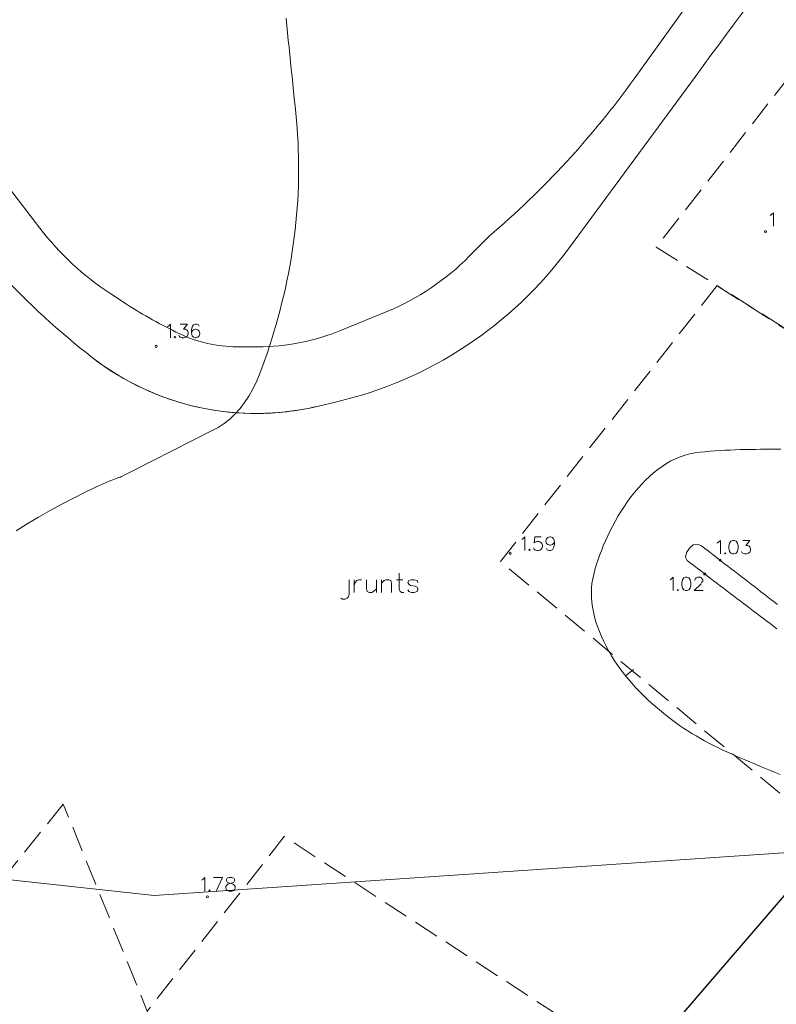
# Model space of a CAD drawing. Extents: x -188 to 1011690, y -97610 to 620732.
# Drawn here: x 505857 to 505894, y 310145 to 310193 of the extents above; entities that cross this region are included whole.
import ezdxf

# ---------------------------------------------------------------- set-up
doc = ezdxf.new("R2010")
doc.units = 0
doc.header["$MEASUREMENT"] = 0
doc.linetypes.add('Dash Style-2', pattern=[1.76384, 1.234618, -0.529222])
for name, color, linetype, lineweight in [('0_Pen_No__7', 7, 'Continuous', 18), ('_0 st arsienas_Pen_No__1_Pen_No__46', 46, 'Continuous', 18), ('AIZSARGJOSLAS_Pen_No__1', 1, 'Continuous', 30), ('AUGSTUMI_Pen_No__7', 7, 'Continuous', 18), ('RELJEFS_Pen_No__32', 32, 'Continuous', 18), ('ROB_UZM_Pen_No__4', 4, 'Continuous', 18), ('SEV GIC_Pen_No__13', 13, 'Continuous', 18), ('TER_TEKST_Pen_No__16', 16, 'Continuous', 18), ('UDENS_Pen_No__5', 5, 'Continuous', 18)]:
    doc.layers.add(name, color=color, linetype=linetype, lineweight=lineweight)

msp = doc.modelspace()

# ---------------------------------------------------------------- linework, layer by layer
at = {"layer": '0_Pen_No__7', "linetype": 'Continuous', "flags": 128}
for points in [[(505828.9777, 310249.3387, 0.0466195), (505831.7759, 310240.5359), (505834.7655, 310231.8065), (505846.0317, 310205.466, 0.0297189), (505852.692, 310192.1433), (505856.4184, 310185.6801), (505858.3158, 310183.2008, 0.0855052), (505861.7655, 310180.0065), (505862.5272, 310179.5114, 0.0323945), (505865.0974, 310178.0683, 0.1121776), (505867.9062, 310177.4301), (505868.8891, 310177.4301, 0.0983773), (505873.0273, 310178.2523), (505875.2361, 310179.166, 0.100109), (505879.203, 310181.8324), (505880.1655, 310182.8065, 0.0610074), (505887.2268, 310190.4713), (505897.8816, 310205.3149, 0.0509903), (505906.7655, 310220.8065), (505908.2971, 310224.2473, 0.0631984), (505911.278, 310234.144), (505911.8672, 310237.6532, 0.0772102), (505911.907, 310240.9161), (505911.0655, 310246.8065)], [(505913.3162, 310247.1097, -0.0733361), (505914.5578, 310240.6202), (505914.6405, 310238.6815, -0.0950496), (505913.1226, 310228.4227), (505911.6655, 310224.2565, -0.0768014), (505902.6531, 310207.3491), (505902.3556, 310206.952, 0.0021361), (505890.2056, 310190.5911), (505884.0286, 310182.1987, -0.1780507), (505872.7655, 310174.7565), (505871.8009, 310174.5292, -0.0579369), (505868.8222, 310174.1828, -0.1664185), (505860.8655, 310176.9065, -0.0843159), (505852.5949, 310185.9112), (505852.5655, 310185.9565, -0.0375274), (505846.5885, 310196.9058), (505828.4417, 310237.0381, 0.0029917), (505828.2874, 310237.374), (505824.1655, 310246.2065)]]:
    msp.add_lwpolyline(points, format="xyb", dxfattribs=at)
at = {"layer": '_0 st arsienas_Pen_No__1_Pen_No__46', "linetype": 'Continuous', "flags": 128}
for points in [[(505911.0655, 310246.8065), (505911.907, 310240.9161, -0.0772102), (505911.8672, 310237.6532), (505911.278, 310234.144, -0.0631984), (505908.2971, 310224.2473), (505906.7655, 310220.8065, -0.0509903), (505897.8816, 310205.3149), (505887.2268, 310190.4713, -0.0610074), (505880.1655, 310182.8065), (505879.203, 310181.8324, -0.100109), (505875.2361, 310179.166), (505873.0273, 310178.2523, -0.0983773), (505868.8891, 310177.4301), (505867.9062, 310177.4301, -0.1121776), (505865.0974, 310178.0683, -0.0323945), (505862.5272, 310179.5114), (505861.7655, 310180.0065, -0.0855052), (505858.3158, 310183.2008), (505856.4184, 310185.6801), (505852.692, 310192.1433, -0.0297189), (505846.0317, 310205.466), (505834.7655, 310231.8065), (505831.7759, 310240.5359, -0.0466195), (505828.9777, 310249.3387)], [(505824.1655, 310246.2065), (505828.2874, 310237.374, -0.0029917), (505828.4417, 310237.0381), (505846.5885, 310196.9058, 0.0375274), (505852.5655, 310185.9565), (505852.5949, 310185.9112, 0.0843159), (505860.8655, 310176.9065, 0.2265396), (505871.8009, 310174.5292), (505872.7655, 310174.7565, 0.1780507), (505884.0286, 310182.1987), (505890.2056, 310190.5911, -0.0021361), (505902.3556, 310206.952), (505902.6531, 310207.3491, 0.0768014), (505911.6655, 310224.2565), (505913.1226, 310228.4227, 0.0950496), (505914.6405, 310238.6815), (505914.5578, 310240.6202, 0.0733361), (505913.3162, 310247.1097)]]:
    msp.add_lwpolyline(points, format="xyb", dxfattribs=at)
at = {"layer": 'AIZSARGJOSLAS_Pen_No__1', "linetype": 'Continuous'}
msp.add_line((505938.3323, 310201.6002), (505853.143, 310102.6688), dxfattribs=at)
at = {"layer": 'AUGSTUMI_Pen_No__7', "linetype": 'Continuous'}
for p, q in [((505866.7626, 310151.5959), (505867.2035, 310151.5959)), ((505867.2035, 310151.5959), (505866.8894, 310150.9345))]:
    msp.add_line(p, q, dxfattribs=at)
at = {"layer": 'AUGSTUMI_Pen_No__7', "linetype": 'Continuous', "flags": 128}
for points in [[(505893.845, 310183.8219), (505893.9056, 310183.8604), (505893.9993, 310183.9542), (505893.9993, 310183.2927)], [(505864.5079, 310178.4019), (505864.5685, 310178.4404), (505864.6622, 310178.5342), (505864.6622, 310177.8727)], [(505865.1418, 310178.5342), (505865.4945, 310178.5342), (505865.3016, 310178.2806), (505865.3953, 310178.2806), (505865.4559, 310178.2475), (505865.4945, 310178.2145), (505865.5221, 310178.1208), (505865.5221, 310178.0601), (505865.4945, 310177.9664), (505865.4229, 310177.9058), (505865.3292, 310177.8727), (505865.2355, 310177.8727), (505865.1418, 310177.9058), (505865.1142, 310177.9334), (505865.0811, 310177.9995)], [(505866.0677, 310178.4404), (505866.0292, 310178.5011), (505865.9355, 310178.5342), (505865.8748, 310178.5342), (505865.7811, 310178.5011), (505865.7205, 310178.4019), (505865.6874, 310178.2475), (505865.6874, 310178.0932), (505865.7205, 310177.9664), (505865.7811, 310177.9058), (505865.8748, 310177.8727), (505865.9079, 310177.8727), (505866.0016, 310177.9058), (505866.0677, 310177.9664), (505866.1008, 310178.0601), (505866.1008, 310178.0932), (505866.0677, 310178.1869), (505866.0016, 310178.2475), (505865.9079, 310178.2806), (505865.8748, 310178.2806), (505865.7811, 310178.2475), (505865.7205, 310178.1869), (505865.6874, 310178.0932)], [(505881.7554, 310168.0494), (505881.8161, 310168.088), (505881.9098, 310168.1817), (505881.9098, 310167.5203)], [(505882.7035, 310168.1817), (505882.3893, 310168.1817), (505882.3617, 310167.8951), (505882.3893, 310167.9281), (505882.483, 310167.9557), (505882.5767, 310167.9557), (505882.6704, 310167.9281), (505882.7421, 310167.862), (505882.7696, 310167.7683), (505882.7696, 310167.7077), (505882.7421, 310167.614), (505882.6704, 310167.5533), (505882.5767, 310167.5203), (505882.483, 310167.5203), (505882.3893, 310167.5533), (505882.3617, 310167.5809), (505882.3287, 310167.647)], [(505883.3484, 310167.9557), (505883.3098, 310167.862), (505883.2491, 310167.8014), (505883.1554, 310167.7683), (505883.1224, 310167.7683), (505883.0287, 310167.8014), (505882.968, 310167.862), (505882.935, 310167.9557), (505882.935, 310167.9888), (505882.968, 310168.088), (505883.0287, 310168.1486), (505883.1224, 310168.1817), (505883.1554, 310168.1817), (505883.2491, 310168.1486), (505883.3098, 310168.088), (505883.3484, 310167.9557), (505883.3484, 310167.8014), (505883.3098, 310167.647), (505883.2491, 310167.5533), (505883.1554, 310167.5203), (505883.0893, 310167.5203), (505882.9956, 310167.5533), (505882.968, 310167.614)], [(505891.2707, 310167.8762), (505891.3313, 310167.9148), (505891.425, 310168.0085), (505891.425, 310167.347)], [(505892.5054, 310168.0085), (505892.8581, 310168.0085), (505892.6652, 310167.7549), (505892.7589, 310167.7549), (505892.8195, 310167.7219), (505892.8581, 310167.6888), (505892.8857, 310167.5951), (505892.8857, 310167.5345), (505892.8581, 310167.4408), (505892.7865, 310167.3801), (505892.6928, 310167.347), (505892.5991, 310167.347), (505892.5054, 310167.3801), (505892.4778, 310167.4077), (505892.4447, 310167.4738)], [(505888.9742, 310166.09), (505889.0348, 310166.1286), (505889.1285, 310166.2223), (505889.1285, 310165.5609)], [(505890.1813, 310166.0624), (505890.1813, 310166.09), (505890.2088, 310166.1561), (505890.2419, 310166.1892), (505890.3025, 310166.2223), (505890.4293, 310166.2223), (505890.4899, 310166.1892), (505890.523, 310166.1561), (505890.5616, 310166.09), (505890.5616, 310166.0294), (505890.523, 310165.9687), (505890.4624, 310165.875), (505890.1482, 310165.5609), (505890.5892, 310165.5609)], [(505866.1838, 310151.4636), (505866.2445, 310151.5022), (505866.3382, 310151.5959), (505866.3382, 310150.9345)]]:
    msp.add_lwpolyline(points, dxfattribs=at)
for points in [[(505864.8827, 310177.9334), (505864.8551, 310177.9058), (505864.8827, 310177.8727), (505864.9158, 310177.9058)], [(505892.0258, 310168.0085), (505891.9321, 310167.9754), (505891.8715, 310167.8762), (505891.8384, 310167.7219), (505891.8384, 310167.6282), (505891.8715, 310167.4738), (505891.9321, 310167.3801), (505892.0258, 310167.347), (505892.0865, 310167.347), (505892.1802, 310167.3801), (505892.2518, 310167.4738), (505892.2794, 310167.6282), (505892.2794, 310167.7219), (505892.2518, 310167.8762), (505892.1802, 310167.9754), (505892.0865, 310168.0085)], [(505882.1302, 310167.5809), (505882.1027, 310167.5533), (505882.1302, 310167.5203), (505882.1633, 310167.5533)], [(505891.6455, 310167.4077), (505891.618, 310167.3801), (505891.6455, 310167.347), (505891.6786, 310167.3801)], [(505889.7293, 310166.2223), (505889.6356, 310166.1892), (505889.575, 310166.09), (505889.5419, 310165.9357), (505889.5419, 310165.842), (505889.575, 310165.6876), (505889.6356, 310165.5939), (505889.7293, 310165.5609), (505889.7899, 310165.5609), (505889.8836, 310165.5939), (505889.9553, 310165.6876), (505889.9829, 310165.842), (505889.9829, 310165.9357), (505889.9553, 310166.09), (505889.8836, 310166.1892), (505889.7899, 310166.2223)], [(505889.349, 310165.6215), (505889.3214, 310165.5939), (505889.349, 310165.5609), (505889.3821, 310165.5939)], [(505867.5232, 310151.5959), (505867.4295, 310151.5628), (505867.4019, 310151.5022), (505867.4019, 310151.436), (505867.4295, 310151.3699), (505867.4957, 310151.3423), (505867.6169, 310151.3093), (505867.7106, 310151.2762), (505867.7823, 310151.2156), (505867.8098, 310151.1549), (505867.8098, 310151.0612), (505867.7823, 310150.9951), (505867.7437, 310150.9675), (505867.65, 310150.9345), (505867.5232, 310150.9345), (505867.4295, 310150.9675), (505867.4019, 310150.9951), (505867.3689, 310151.0612), (505867.3689, 310151.1549), (505867.4019, 310151.2156), (505867.4626, 310151.2762), (505867.5563, 310151.3093), (505867.6831, 310151.3423), (505867.7437, 310151.3699), (505867.7823, 310151.436), (505867.7823, 310151.5022), (505867.7437, 310151.5628), (505867.65, 310151.5959)], [(505866.5586, 310150.9951), (505866.5311, 310150.9675), (505866.5586, 310150.9345), (505866.5917, 310150.9675)]]:
    msp.add_lwpolyline(points, close=True, dxfattribs=at)
at = {"layer": 'AUGSTUMI_Pen_No__7', "linetype": 'Continuous'}
for centre in [(505893.6112, 310183.0301), (505863.9775, 310177.4504), (505881.1929, 310167.3797), (505891.4057, 310167.0422), (505890.6575, 310166.3727), (505866.4611, 310150.6576)]:
    msp.add_circle(centre, 0.05, dxfattribs=at)
at = {"layer": 'RELJEFS_Pen_No__32', "linetype": 'Continuous'}
msp.add_line((505887.1993, 310161.7198), (505886.8086, 310161.4078), dxfattribs=at)
at = {"layer": 'RELJEFS_Pen_No__32', "linetype": 'Continuous', "flags": 128}
for points in [[(505870.2899, 310193.427), (505870.3268, 310193.0712), (505870.3636, 310192.7155), (505870.4003, 310192.3598), (505870.4369, 310192.004), (505870.4734, 310191.6484), (505870.5098, 310191.2927), (505870.5462, 310190.9371), (505870.5824, 310190.5815), (505870.6187, 310190.2259), (505870.6549, 310189.8703), (505870.691, 310189.5148), (505870.7272, 310189.1593), (505870.7633, 310188.8039), (505870.798, 310188.4485), (505870.8278, 310188.0931), (505870.8527, 310187.7379), (505870.8728, 310187.3827), (505870.8879, 310187.0275), (505870.8982, 310186.6725), (505870.9036, 310186.3174), (505870.9041, 310185.9625), (505870.8997, 310185.6076), (505870.8906, 310185.2527), (505870.8766, 310184.8979), (505870.8577, 310184.5431), (505870.8341, 310184.1884), (505870.8056, 310183.8338), (505870.7724, 310183.4792), (505870.7343, 310183.1246), (505870.6915, 310182.7701), (505870.6439, 310182.4156), (505870.5916, 310182.0611), (505870.5345, 310181.7067), (505870.4727, 310181.3524), (505870.4061, 310180.998), (505870.3349, 310180.6437), (505870.2589, 310180.2895), (505870.1782, 310179.9352), (505870.0928, 310179.581), (505870.0028, 310179.2268), (505869.9081, 310178.8727), (505869.8087, 310178.5185), (505869.7047, 310178.1644), (505869.596, 310177.8103), (505869.4827, 310177.4563), (505869.3647, 310177.1022), (505869.2422, 310176.7482), (505869.1151, 310176.3941), (505868.9808, 310176.0413), (505868.8308, 310175.6951), (505868.6638, 310175.3585), (505868.4794, 310175.0342), (505868.2772, 310174.7249), (505868.0567, 310174.4334), (505867.8173, 310174.1624), (505867.5587, 310173.9146), (505867.2804, 310173.6928), (505866.9819, 310173.4996), (505866.6654, 310173.3336), (505866.3463, 310173.1717), (505866.0272, 310173.0098), (505865.7081, 310172.8479), (505865.3889, 310172.686), (505865.0698, 310172.5241), (505864.7507, 310172.3622), (505864.4316, 310172.2003), (505864.1124, 310172.0383), (505863.7933, 310171.8764), (505863.4742, 310171.7145), (505863.1551, 310171.5526), (505862.8359, 310171.3907), (505862.5168, 310171.2288), (505862.1977, 310171.0669)], [(505894.3619, 310172.4417), (505894.1157, 310172.4424), (505893.8695, 310172.4427), (505893.6233, 310172.4422), (505893.3771, 310172.4408), (505893.1309, 310172.4385), (505892.8847, 310172.4349), (505892.6385, 310172.4301), (505892.3923, 310172.4237), (505892.1461, 310172.4158), (505891.9, 310172.406), (505891.6538, 310172.3943), (505891.4076, 310172.3804), (505891.1615, 310172.3644), (505890.9153, 310172.3459), (505890.6692, 310172.3248), (505890.4231, 310172.301), (505890.1779, 310172.2712), (505889.9366, 310172.2244), (505889.6997, 310172.1603), (505889.4672, 310172.0799), (505889.2393, 310171.9838), (505889.0162, 310171.8728), (505888.7978, 310171.7478), (505888.5844, 310171.6094), (505888.3761, 310171.4586), (505888.173, 310171.2961), (505887.9752, 310171.1226), (505887.7828, 310170.939), (505887.5959, 310170.7461), (505887.4147, 310170.5446), (505887.2393, 310170.3353), (505887.0698, 310170.119), (505886.9063, 310169.8965), (505886.749, 310169.6686), (505886.598, 310169.4361), (505886.4533, 310169.1997), (505886.3151, 310168.9602), (505886.1836, 310168.7185), (505886.0587, 310168.4753), (505885.9408, 310168.2314), (505885.8298, 310167.9876), (505885.726, 310167.7447), (505885.6293, 310167.5034), (505885.5401, 310167.2646), (505885.4582, 310167.029), (505885.384, 310166.7974), (505885.3174, 310166.5707), (505885.2587, 310166.3495), (505885.2087, 310166.1334), (505885.1725, 310165.9143), (505885.1507, 310165.6909), (505885.1429, 310165.4638), (505885.1486, 310165.2335), (505885.1675, 310165.0003), (505885.1992, 310164.7647), (505885.2432, 310164.5273), (505885.2992, 310164.2884), (505885.3667, 310164.0485), (505885.4453, 310163.8082), (505885.5346, 310163.5677), (505885.6342, 310163.3277), (505885.7438, 310163.0886), (505885.8628, 310162.8508), (505885.9909, 310162.6147), (505886.1277, 310162.3809), (505886.2728, 310162.1499), (505886.4257, 310161.922), (505886.586, 310161.6977), (505886.7534, 310161.4775), (505886.9275, 310161.2619), (505887.1077, 310161.0513), (505887.2938, 310160.8462), (505887.4853, 310160.647), (505887.679, 310160.4546), (505887.8725, 310160.2692), (505888.066, 310160.0905), (505888.2596, 310159.9183), (505888.4536, 310159.7522), (505888.648, 310159.5921), (505888.8431, 310159.4376), (505889.039, 310159.2885), (505889.2359, 310159.1445), (505889.4339, 310159.0053), (505889.6332, 310158.8706), (505889.8339, 310158.7402), (505890.0363, 310158.6138), (505890.2405, 310158.4911), (505890.4466, 310158.3719), (505890.6548, 310158.2559), (505890.8654, 310158.1427), (505891.0783, 310158.0322), (505891.2939, 310157.9241), (505891.5122, 310157.818), (505891.7335, 310157.7137), (505891.9578, 310157.611), (505892.1854, 310157.5096), (505892.4164, 310157.4091), (505892.6511, 310157.3093), (505892.8891, 310157.2098), (505893.1285, 310157.1093), (505893.3686, 310157.0082), (505893.6094, 310156.9075), (505893.8507, 310156.8082), (505894.0924, 310156.7112), (505894.3344, 310156.6174)], [(505857.154, 310168.4733), (505857.7021, 310168.812), (505858.2548, 310169.1417), (505858.8124, 310169.4615), (505859.3754, 310169.7704), (505859.944, 310170.0678), (505860.5185, 310170.3527), (505861.0993, 310170.6243), (505861.6866, 310170.8818), (505862.2809, 310171.1243)]]:
    msp.add_lwpolyline(points, dxfattribs=at)
at = {"layer": 'ROB_UZM_Pen_No__4', "linetype": 'Continuous'}
for p, q in [((505863.8728, 310150.7246), (505809.1564, 310156.7213)), ((505896.4248, 310152.9326), (505863.8728, 310150.7246))]:
    msp.add_line(p, q, dxfattribs=at)
at = {"layer": 'SEV GIC_Pen_No__13', "linetype": 'Dash Style-2', "flags": 128}
for points in [[(505900.2424, 310197.5921), (505888.2996, 310182.2781), (505909.0285, 310169.1149), (505919.2779, 310181.0023)], [(505891.2688, 310180.4114), (505880.7204, 310166.9792), (505896.1513, 310154.1798), (505909.0285, 310169.1149)], [(505859.4531, 310155.175), (505831.6012, 310120.5209), (505861.3645, 310113.8335), (505871.4596, 310125.5419)], [(505863.5287, 310145.0878), (505871.4596, 310125.5419), (505886.4797, 310142.9624), (505870.2071, 310153.5919)]]:
    msp.add_lwpolyline(points, close=True, dxfattribs=at)
at = {"layer": 'TER_TEKST_Pen_No__16', "linetype": 'Continuous'}
for p, q in [((505873.6067, 310166.095), (505873.6067, 310165.4651)), ((505874.6854, 310166.095), (505874.6854, 310165.4651)), ((505874.9374, 310166.095), (505874.9374, 310165.4651)), ((505875.6618, 310166.095), (505875.9768, 310166.095))]:
    msp.add_line(p, q, dxfattribs=at)
at = {"layer": 'TER_TEKST_Pen_No__16', "linetype": 'Continuous', "flags": 128}
for points in [[(505875.7957, 310166.41), (505875.7957, 310165.6462), (505875.8429, 310165.5124), (505875.9295, 310165.4651), (505876.0161, 310165.4651)], [(505873.3547, 310166.095), (505873.3547, 310165.3785), (505873.3075, 310165.2446), (505873.2681, 310165.1974), (505873.1736, 310165.1502), (505873.0398, 310165.1502), (505872.9531, 310165.1974)], [(505873.6067, 310165.8194), (505873.6539, 310165.9612), (505873.7405, 310166.0557), (505873.8272, 310166.095), (505873.961, 310166.095)], [(505874.1972, 310166.095), (505874.1972, 310165.6462), (505874.2445, 310165.5124), (505874.3311, 310165.4651), (505874.465, 310165.4651), (505874.5516, 310165.5124), (505874.6854, 310165.6462)], [(505874.9374, 310165.9218), (505875.0713, 310166.0557), (505875.1579, 310166.095), (505875.2917, 310166.095), (505875.3862, 310166.0557), (505875.4256, 310165.9218), (505875.4256, 310165.4651)], [(505876.7012, 310165.9612), (505876.6618, 310166.0557), (505876.5279, 310166.095), (505876.3941, 310166.095), (505876.2602, 310166.0557), (505876.213, 310165.9612), (505876.2602, 310165.8746), (505876.3468, 310165.8194), (505876.5673, 310165.7801), (505876.6618, 310165.7328), (505876.7012, 310165.6462), (505876.7012, 310165.599), (505876.6618, 310165.5124), (505876.5279, 310165.4651), (505876.3941, 310165.4651), (505876.2602, 310165.5124), (505876.213, 310165.599)]]:
    msp.add_lwpolyline(points, dxfattribs=at)
at = {"layer": 'UDENS_Pen_No__5', "linetype": 'Continuous', "flags": 128}
msp.add_lwpolyline([(505894.1663, 310163.7084), (505894.0045, 310163.8312), (505893.8428, 310163.954), (505893.681, 310164.0768), (505893.5193, 310164.1997), (505893.3575, 310164.3225), (505893.1958, 310164.4453), (505893.034, 310164.5681), (505892.8723, 310164.691), (505892.7105, 310164.8138), (505892.5488, 310164.9366), (505892.387, 310165.0594), (505892.2253, 310165.1823), (505892.0635, 310165.3051), (505891.9018, 310165.4279), (505891.74, 310165.5508), (505891.5783, 310165.6736), (505891.4165, 310165.7964), (505891.2548, 310165.9192), (505891.093, 310166.0421), (505890.9313, 310166.1649), (505890.7695, 310166.2877), (505890.6078, 310166.4105), (505890.446, 310166.5334), (505890.2843, 310166.6562), (505890.1225, 310166.779), (505889.9608, 310166.9018), (505889.7991, 310167.0247), (505889.7231, 310167.1968), (505889.7761, 310167.4201), (505889.9134, 310167.6357), (505890.0904, 310167.7844), (505890.2995, 310167.8154), (505890.4991, 310167.7404), (505890.6604, 310167.6167), (505890.8212, 310167.4927), (505890.9821, 310167.3687), (505891.143, 310167.2448), (505891.3038, 310167.1208), (505891.4647, 310166.9968), (505891.6256, 310166.8728), (505891.7864, 310166.7488), (505891.9473, 310166.6248), (505892.1082, 310166.5009), (505892.269, 310166.3769), (505892.4299, 310166.2529), (505892.5908, 310166.1289), (505892.7516, 310166.0049), (505892.9125, 310165.8809), (505893.0734, 310165.7569), (505893.2342, 310165.633), (505893.3951, 310165.509), (505893.5559, 310165.385), (505893.7168, 310165.261), (505893.8777, 310165.137), (505894.0385, 310165.013), (505894.1994, 310164.889)], dxfattribs=at)

doc.saveas('drawing.dxf')
